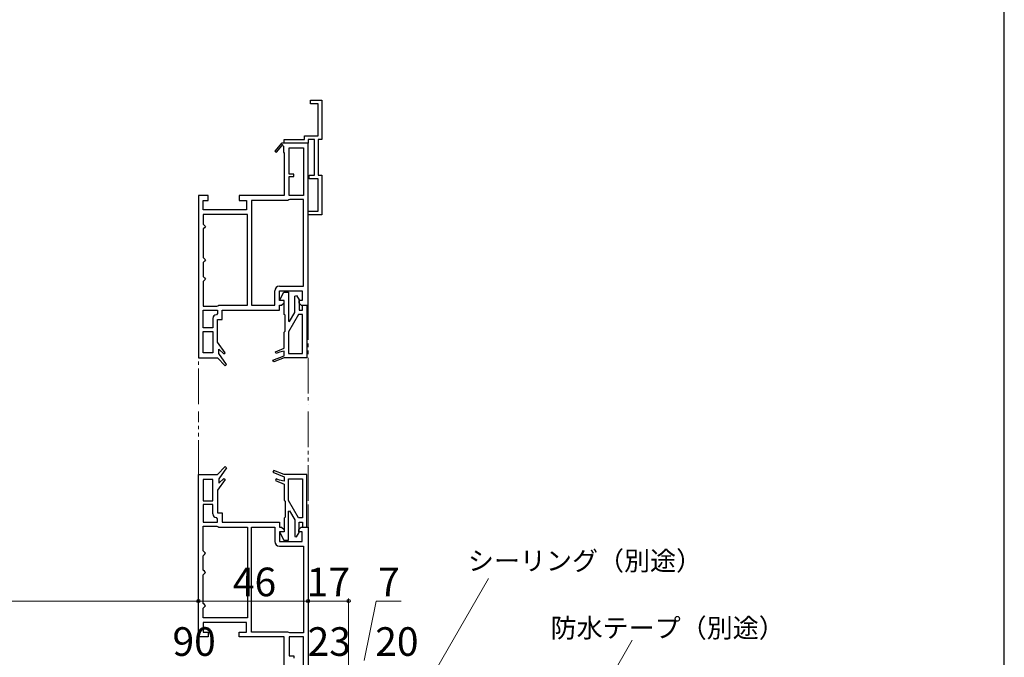
# Model space of a CAD drawing. Extents: x 0 to 1050, y 0 to 1584.
# Drawn here: x 637 to 1050, y 450 to 717 of the extents above; entities that cross this region are included whole.
import ezdxf

# ---------------------------------------------------------------- set-up
doc = ezdxf.new("R2010")
doc.units = 0
doc.linetypes.add('YDIVIDE_1', pattern=[15, 10, -1, 1, -1, 1, -1])
for name, color, linetype, lineweight in [('YKK_11E', 7, 'CONTINUOUS', 13), ('YKK_12', 2, 'CONTINUOUS', 13), ('YKK_D', 6, 'CONTINUOUS', 13), ('YSS_KE', 3, 'CONTINUOUS', 30)]:
    doc.layers.add(name, color=color, linetype=linetype, lineweight=lineweight)
doc.styles.add('text-b', font='txt.shx', dxfattribs={"bigfont": 'extfont2.shx'})

msp = doc.modelspace()

# ---------------------------------------------------------------- linework, layer by layer
at = {"layer": 'YKK_11E', "linetype": 'ByBlock', "lineweight": -2}
for p, q in [((759, 682), (759, 683.5)), ((759, 683.5), (763.7, 683.5)), ((762.2, 682), (759, 682)), ((762.2, 668.5), (762.2, 682)), ((763.7, 683.5), (763.7, 667)), ((748, 665.5), (748, 667)), ((748, 667), (756.5, 667)), ((758, 665.5), (748, 665.5)), ((756.5, 667), (756.5, 668.5)), ((756.5, 668.5), (762.2, 668.5)), ((760.7, 667), (758, 667)), ((758, 667), (758, 665.5)), ((760.7, 652), (760.7, 667)), ((763.7, 667), (762.2, 667)), ((762.2, 667), (762.2, 652)), ((758.5, 650.5), (758.5, 652)), ((758.5, 652), (760.7, 652)), ((762.2, 650.5), (758.5, 650.5)), ((762.2, 652), (763.7, 652)), ((762.2, 637), (762.2, 650.5)), ((763.7, 652), (763.7, 635.5)), ((758, 635.5), (758, 637)), ((758, 637), (762.2, 637)), ((763.7, 635.5), (758, 635.5)), ((746, 599.5), (747.8, 603)), ((747.8, 603), (749.8, 603)), ((749.8, 603), (749.8, 590.82)), ((748, 599.5), (746, 599.5)), ((748, 593.7), (748, 599.5)), ((752.4, 601.39), (753.14, 601.59)), ((752.4, 594.43), (752.4, 601.39)), ((753.14, 601.59), (754.2, 599.75)), ((754.2, 599.75), (754.2, 595.4)), ((754.2, 595.4), (755.7, 595.4)), ((755.7, 595.4), (755.7, 597.5)), ((755.7, 597.5), (757.5, 597.5)), ((757.5, 597.5), (757.5, 575.5)), ((748.2, 593.5), (748, 593.7)), ((748.4, 593.3), (748.2, 593.5)), ((748.4, 586.7), (748.4, 593.3)), ((754, 593.6), (749.8, 586.33)), ((749.8, 590.82), (750.24, 590.7)), ((750.24, 590.7), (752.4, 594.43)), ((755.7, 593.6), (754, 593.6)), ((755.7, 577.3), (755.7, 593.6)), ((748, 586.3), (748.2, 586.5)), ((748.2, 586.5), (748.4, 586.7)), ((748, 579.5), (748, 586.3)), ((749.8, 586.33), (749.8, 577.3)), ((744.25, 578.01), (748, 579.5)), ((748, 578.3), (746, 577.85)), ((748, 576.36), (748, 578.3)), ((743.25, 574.47), (748, 576.36)), ((743.55, 573.73), (743.25, 574.47)), ((748, 575.5), (743.55, 573.73)), ((744.55, 577.27), (744.25, 578.01)), ((746, 577.85), (744.55, 577.27)), ((757.5, 575.5), (748, 575.5)), ((749.8, 577.3), (755.7, 577.3)), ((743.55, 528.28), (743.25, 527.53)), ((743.25, 527.53), (748, 525.64)), ((748, 526.5), (743.55, 528.28)), ((744.55, 524.74), (744.25, 524)), ((746, 524.16), (744.55, 524.74)), ((757.5, 526.5), (748, 526.5)), ((748, 525.64), (748, 523.7)), ((749.8, 515.68), (749.8, 524.7)), ((749.8, 524.7), (755.7, 524.7)), ((755.7, 524.7), (755.7, 508.4)), ((757.5, 504.5), (757.5, 526.5)), ((744.25, 524), (748, 522.5)), ((748, 523.7), (746, 524.16)), ((748, 522.5), (748, 515.7)), ((748, 515.7), (748.2, 515.5)), ((748.2, 515.5), (748.4, 515.3)), ((748.4, 515.3), (748.4, 508.7)), ((754, 508.4), (749.8, 515.68)), ((748.2, 508.5), (748, 508.3)), ((748, 508.3), (748, 502.5)), ((748.4, 508.7), (748.2, 508.5)), ((749.8, 511.19), (750.24, 511.31)), ((749.8, 499), (749.8, 511.19)), ((750.24, 511.31), (752.4, 507.57)), ((755.7, 508.4), (754, 508.4)), ((752.4, 507.57), (752.4, 500.62)), ((754.2, 502.25), (754.2, 506.6)), ((754.2, 506.6), (755.7, 506.6)), ((755.7, 506.6), (755.7, 504.5)), ((755.7, 504.5), (757.5, 504.5)), ((748, 502.5), (746, 502.5)), ((746, 502.5), (747.8, 499)), ((752.4, 500.62), (753.14, 500.42)), ((753.14, 500.42), (754.2, 502.25)), ((747.8, 499), (749.8, 499))]:
    msp.add_line(p, q, dxfattribs=at)
at = {"layer": 'YKK_11E', "linetype": 'ByBlock', "lineweight": -2, "ltscale": 0.5}
for p, q in [((747, 665.58), (744.1, 662.17)), ((747.13, 665.51), (747, 665.58)), ((758, 665.51), (747.13, 665.51)), ((758, 597.51), (758, 665.51)), ((744.1, 662.17), (744.7, 661.65)), ((744.7, 661.65), (747.02, 664.37)), ((747.39, 664.43), (747.7, 664.26)), ((747.7, 664.26), (747.7, 661.51)), ((747.7, 661.51), (748, 661.51)), ((748, 661.51), (748, 643.51)), ((750, 652.51), (750, 663.51)), ((750, 663.51), (756, 663.51)), ((756, 663.51), (756, 643.51)), ((752, 652.51), (750, 652.51)), ((752, 651.51), (752, 652.51)), ((750, 643.51), (750, 651.51)), ((750, 651.51), (752, 651.51)), ((716.1, 643.51), (712, 643.51)), ((712, 643.51), (712, 575.51)), ((714, 637.51), (714, 641.51)), ((714, 641.51), (716.1, 641.51)), ((716.1, 641.51), (716.1, 643.51)), ((748, 643.51), (729.1, 643.51)), ((729.1, 643.51), (729.1, 641.51)), ((729.1, 641.51), (732.2, 641.51)), ((732.2, 641.51), (732.2, 637.51)), ((734.2, 641.51), (734.2, 597.51)), ((749.5, 641.51), (734.2, 641.51)), ((749.9, 641.71), (749.5, 641.51)), ((750.3, 641.91), (749.9, 641.71)), ((756, 643.51), (750, 643.51)), ((756, 641.91), (750.3, 641.91)), ((756, 605.51), (756, 641.91)), ((732.2, 637.51), (714, 637.51)), ((732.6, 635.51), (714, 635.51)), ((714, 635.51), (714, 631.51)), ((732.6, 597.51), (732.6, 635.51)), ((714, 631.51), (714.5, 631.01)), ((714.5, 630.01), (714, 629.51)), ((714, 629.51), (714, 617.51)), ((714.5, 631.01), (715, 630.51)), ((715, 630.51), (714.5, 630.01)), ((714, 617.51), (714.5, 617.01)), ((714.5, 616.01), (714, 615.51)), ((714, 615.51), (714, 609.51)), ((714.5, 617.01), (715, 616.51)), ((715, 616.51), (714.5, 616.01)), ((714, 609.51), (714.5, 609.01)), ((714.5, 608.01), (714, 607.51)), ((714, 607.51), (714, 597.11)), ((714.5, 609.01), (715, 608.51)), ((715, 608.51), (714.5, 608.01)), ((744, 597.51), (744, 603.51)), ((746, 605.51), (756, 605.51)), ((746, 599.51), (746, 603.51)), ((746, 603.51), (755.5, 603.51)), ((755.5, 603.51), (755.5, 599.51)), ((747.9, 599.51), (746, 599.51)), ((747.9, 598.51), (747.9, 599.51)), ((755.5, 599.51), (754.1, 599.51)), ((754.1, 599.51), (754.1, 598.51)), ((714, 597.11), (719.7, 597.11)), ((714, 588.11), (714, 595.51)), ((714, 595.51), (720, 595.51)), ((719.7, 597.11), (720.1, 597.31)), ((720, 595.51), (720, 594.01)), ((720.1, 597.31), (720.5, 597.51)), ((720.5, 597.51), (732.6, 597.51)), ((722, 591.51), (722, 595.51)), ((722, 595.51), (746, 595.51)), ((734.2, 597.51), (744, 597.51)), ((746, 595.51), (746, 597.51)), ((746, 597.51), (746.9, 597.51)), ((746.9, 597.51), (747.9, 598.51)), ((754.1, 598.51), (755.1, 597.51)), ((755.1, 597.51), (758, 597.51)), ((718, 592.01), (718, 588.11)), ((720, 594.01), (719.5, 593.51)), ((720, 582.01), (720, 591.51)), ((720, 591.51), (722, 591.51)), ((718, 588.11), (714, 588.11)), ((714, 577.51), (714, 586.51)), ((714, 586.51), (718, 586.51)), ((718, 586.51), (718, 577.51)), ((723.24, 577.61), (720, 582.01)), ((720.5, 577.29), (720.5, 579.05)), ((720.5, 579.05), (722.66, 577.09)), ((712, 575.51), (720, 575.51)), ((718, 577.51), (714, 577.51)), ((720, 575.51), (723.14, 572.1)), ((723.75, 572.61), (720.5, 577.29)), ((722.66, 577.09), (723.24, 577.61)), ((723.14, 572.1), (723.75, 572.61)), ((720, 526.5), (723.14, 529.91)), ((723.75, 529.4), (720.5, 524.72)), ((723.14, 529.91), (723.75, 529.4)), ((712, 458.5), (712, 526.5)), ((712, 526.5), (720, 526.5)), ((714, 524.5), (714, 515.5)), ((718, 524.5), (714, 524.5)), ((718, 515.5), (718, 524.5)), ((720.5, 522.96), (722.66, 524.93)), ((720.5, 524.72), (720.5, 522.96)), ((722.66, 524.93), (723.24, 524.4)), ((723.24, 524.4), (720, 520)), ((720, 520), (720, 510.5)), ((714, 515.5), (718, 515.5)), ((714, 513.9), (714, 506.5)), ((718, 513.9), (714, 513.9)), ((718, 510), (718, 513.9)), ((720, 508), (719.5, 508.5)), ((720, 510.5), (722, 510.5)), ((720, 506.5), (720, 508)), ((722, 510.5), (722, 506.5)), ((714, 506.5), (720, 506.5)), ((714, 494.5), (714, 504.9)), ((714, 504.9), (719.7, 504.9)), ((719.7, 504.9), (720.1, 504.7)), ((720.1, 504.7), (720.5, 504.5)), ((720.5, 504.5), (732.6, 504.5)), ((722, 506.5), (746, 506.5)), ((732.6, 504.5), (732.6, 466.5)), ((734.2, 460.5), (734.2, 504.5)), ((734.2, 504.5), (744, 504.5)), ((744, 504.5), (744, 498.5)), ((746, 506.5), (746, 504.5)), ((746, 504.5), (746.9, 504.5)), ((746.9, 504.5), (747.9, 503.5)), ((754.1, 503.5), (755.1, 504.5)), ((755.1, 504.5), (758, 504.5)), ((758, 504.5), (758, 436.5)), ((747.9, 502.5), (746, 502.5)), ((746, 502.5), (746, 498.5)), ((747.9, 503.5), (747.9, 502.5)), ((754.1, 502.5), (754.1, 503.5)), ((755.5, 502.5), (754.1, 502.5)), ((755.5, 498.5), (755.5, 502.5)), ((746, 498.5), (755.5, 498.5)), ((746, 496.5), (756, 496.5)), ((756, 496.5), (756, 460.1)), ((714.5, 494), (714, 494.5)), ((714, 492.5), (714.5, 493)), ((714, 486.5), (714, 492.5)), ((715, 493.5), (714.5, 494)), ((714.5, 493), (715, 493.5)), ((714.5, 486), (714, 486.5)), ((714, 484.5), (714.5, 485)), ((714, 472.5), (714, 484.5)), ((715, 485.5), (714.5, 486)), ((714.5, 485), (715, 485.5)), ((714.5, 472), (714, 472.5)), ((714, 470.5), (714.5, 471)), ((715, 471.5), (714.5, 472)), ((714.5, 471), (715, 471.5)), ((714, 466.5), (714, 470.5)), ((732.6, 466.5), (714, 466.5)), ((732.2, 464.5), (714, 464.5)), ((714, 464.5), (714, 460.5)), ((732.2, 460.5), (732.2, 464.5)), ((716.1, 458.5), (712, 458.5)), ((714, 460.5), (716.1, 460.5)), ((716.1, 460.5), (716.1, 458.5)), ((729.1, 458.5), (729.1, 460.5)), ((729.1, 460.5), (732.2, 460.5)), ((748, 458.5), (729.1, 458.5)), ((749.5, 460.5), (734.2, 460.5)), ((748, 440.5), (748, 458.5)), ((749.9, 460.3), (749.5, 460.5)), ((750.3, 460.1), (749.9, 460.3)), ((756, 458.5), (750, 458.5)), ((750, 458.5), (750, 450.5)), ((756, 460.1), (750.3, 460.1)), ((756, 438.5), (756, 458.5)), ((750, 450.5), (752, 450.5)), ((752, 450.5), (752, 449.5))]:
    msp.add_line(p, q, dxfattribs=at)
for centre, radius, start, end in [((747.18, 664.56), 0.25, 330, 229.643), ((746, 603.51), 2, 90, 180), ((719.5, 592.01), 1.5, 90, 180), ((719.5, 510), 1.5, 180, 270), ((746, 498.5), 2, 180, 270)]:
    msp.add_arc(centre, radius, start, end, dxfattribs=at)
at = {"layer": 'YKK_12', "linetype": 'YDIVIDE_1', "ltscale": 1.5}
for p, q in [((758, 598.01), (758, 556)), ((712, 556), (712, 576.01)), ((712, 526), (712, 553)), ((758, 553), (758, 504))]:
    msp.add_line(p, q, dxfattribs=at)
at = {"layer": 'YKK_D'}
for p, q in [((712, 512.5), (712, 472.5)), ((712, 512.5), (712, 472.5)), ((758, 512.5), (758, 472.5)), ((758, 512.5), (758, 472.5)), ((787.2, 402.54), (833.61, 482.98)), ((338, 473.5), (712, 473.5)), ((712, 473.5), (758, 473.5)), ((775, 473.5), (758, 473.5)), ((775, 346.5), (775, 474.5)), ((847.57, 376.71), (893.97, 457.15))]:
    msp.add_line(p, q, dxfattribs=at)
at = {"layer": 'YKK_D', "ltscale": 1.5}
for p, q in [((781.5, 448.5), (786.5, 473.5)), ((786.5, 473.5), (796.98, 473.5))]:
    msp.add_line(p, q, dxfattribs=at)
at = {"layer": 'YKK_D', "linetype": 'ByBlock', "lineweight": -2}
for centre in [(712, 473.5), (712, 473.5), (758, 473.5), (758, 473.5), (775, 473.5)]:
    msp.add_circle(centre, 0.637, dxfattribs=at)
at = {"layer": 'YSS_KE'}
msp.add_line((1050, 0), (1050, 1530), dxfattribs=at)

# ---------------------------------------------------------------- texts
at = {"layer": 'YKK_D', "style": 'text-b'}
for s, height, p in [('シーリング（別途）', 8, (825.02, 486.36)), ('46', 12, (726.44, 475.5)), ('17', 12, (757.4, 475.5)), ('7', 12, (787.34, 475.5)), ('防水テープ（別途）', 8, (859.69, 458.2)), ('90', 12, (701.1, 450.5)), ('23', 12, (757.77, 450.5)), ('20', 12, (786.14, 450.5))]:
    msp.add_text(s, height=height, dxfattribs=at).set_placement(p)

doc.saveas('drawing.dxf')
